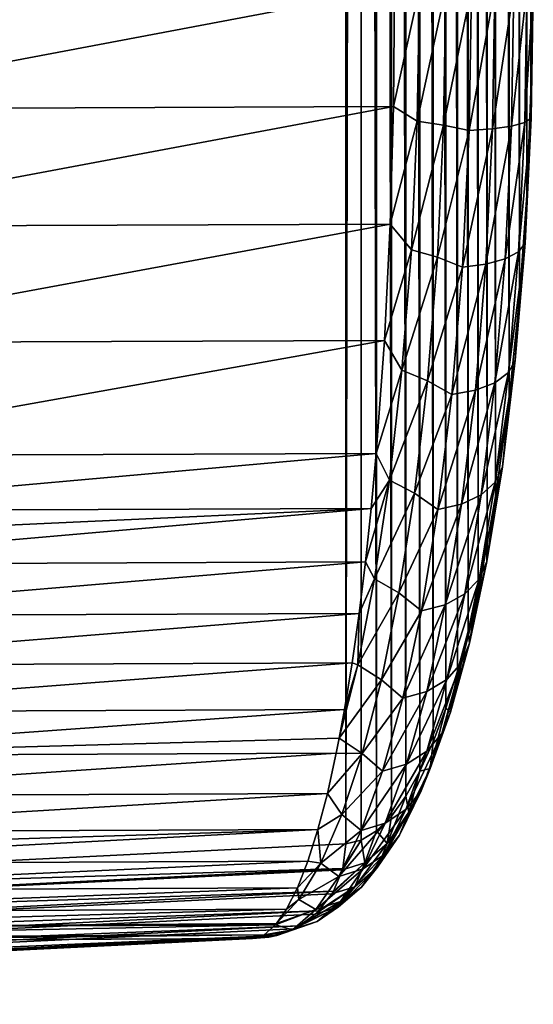
# Model space of a CAD drawing. Units: millimetres. Extents: x -107 to 147, y -45 to 32.
# Drawn here: x 144 to 147, y -22 to -17 of the extents above; entities that cross this region are included whole.
import ezdxf

# ---------------------------------------------------------------- set-up
doc = ezdxf.new("R2010")
doc.units = ezdxf.units.MM
doc.header["$LTSCALE"] = 81.481481
for name, color, linetype in [('421', 7, 'CONTINUOUS'), ('427', 7, 'CONTINUOUS'), ('428', 7, 'CONTINUOUS'), ('444', 7, 'CONTINUOUS'), ('453', 7, 'CONTINUOUS')]:
    doc.layers.add(name, color=color, linetype=linetype)

msp = doc.modelspace()

# ---------------------------------------------------------------- linework, layer by layer
at = {"layer": '421', "color": 7, "linetype": 'CONTINUOUS'}
for points in [[(138.5571, -21.9561, 33.6898), (138.5571, 21.9561, 33.6898), (145.5608, 21.6095, 73.4099), (138.5571, -21.9561, 33.6898)], [(145.5608, -21.6095, 73.4099), (138.5571, -21.9561, 33.6898), (145.5608, 21.6095, 73.4099), (145.5608, -21.6095, 73.4099)], [(145.6423, 21.5902, 73.872), (145.5608, -21.6095, 73.4099), (145.5608, 21.6095, 73.4099), (145.6423, 21.5902, 73.872)], [(145.6421, -21.5903, 73.8708), (145.5608, -21.6095, 73.4099), (145.6423, 21.5902, 73.872), (145.6421, -21.5903, 73.8708)], [(145.7225, -21.5412, 74.3267), (145.6421, -21.5903, 73.8708), (145.6423, 21.5902, 73.872), (145.7225, -21.5412, 74.3267)], [(145.7229, 21.5408, 74.3289), (145.7225, -21.5412, 74.3267), (145.6423, 21.5902, 73.872), (145.7229, 21.5408, 74.3289)], [(145.8012, -21.463, 74.7733), (145.7225, -21.5412, 74.3267), (145.7229, 21.5408, 74.3289), (145.8012, -21.463, 74.7733)], [(145.8018, 21.4624, 74.7766), (145.8012, -21.463, 74.7733), (145.7229, 21.5408, 74.3289), (145.8018, 21.4624, 74.7766)], [(145.8777, -21.3572, 75.2069), (145.8012, -21.463, 74.7733), (145.8018, 21.4624, 74.7766), (145.8777, -21.3572, 75.2069)], [(145.8784, 21.3561, 75.211), (145.8777, -21.3572, 75.2069), (145.8018, 21.4624, 74.7766), (145.8784, 21.3561, 75.211)], [(145.9512, -21.2255, 75.6238), (145.8777, -21.3572, 75.2069), (145.8784, 21.3561, 75.211), (145.9512, -21.2255, 75.6238)], [(145.9521, 21.2238, 75.6288), (145.9512, -21.2255, 75.6238), (145.8784, 21.3561, 75.211), (145.9521, 21.2238, 75.6288)], [(146.0213, -21.0701, 76.0211), (145.9512, -21.2255, 75.6238), (145.9521, 21.2238, 75.6288), (146.0213, -21.0701, 76.0211)], [(146.0222, 21.0676, 76.0267), (146.0213, -21.0701, 76.0211), (145.9521, 21.2238, 75.6288), (146.0222, 21.0676, 76.0267)], [(146.0874, -20.8933, 76.396), (146.0213, -21.0701, 76.0211), (146.0222, 21.0676, 76.0267), (146.0874, -20.8933, 76.396)], [(146.0884, 20.8901, 76.4021), (146.0874, -20.8933, 76.396), (146.0222, 21.0676, 76.0267), (146.0884, 20.8901, 76.4021)], [(146.1491, -20.6977, 76.7464), (146.0874, -20.8933, 76.396), (146.0884, 20.8901, 76.4021), (146.1491, -20.6977, 76.7464)], [(146.1503, 20.6938, 76.7529), (146.1491, -20.6977, 76.7464), (146.0884, 20.8901, 76.4021), (146.1503, 20.6938, 76.7529)], [(146.2064, -20.486, 77.0711), (146.1491, -20.6977, 76.7464), (146.1503, 20.6938, 76.7529), (146.2064, -20.486, 77.0711)], [(146.2076, 20.4813, 77.0777), (146.2064, -20.486, 77.0711), (146.1503, 20.6938, 76.7529), (146.2076, 20.4813, 77.0777)], [(146.259, -20.2604, 77.3694), (146.2064, -20.486, 77.0711), (146.2076, 20.4813, 77.0777), (146.259, -20.2604, 77.3694)], [(146.2602, 20.255, 77.3759), (146.259, -20.2604, 77.3694), (146.2076, 20.4813, 77.0777), (146.2602, 20.255, 77.3759)], [(146.3069, -20.0232, 77.6409), (146.259, -20.2604, 77.3694), (146.2602, 20.255, 77.3759), (146.3069, -20.0232, 77.6409)], [(146.308, 20.0172, 77.6473), (146.3069, -20.0232, 77.6409), (146.2602, 20.255, 77.3759), (146.308, 20.0172, 77.6473)], [(146.35, -19.7767, 77.8856), (146.3069, -20.0232, 77.6409), (146.308, 20.0172, 77.6473), (146.35, -19.7767, 77.8856)], [(146.3511, 19.77, 77.8918), (146.35, -19.7767, 77.8856), (146.308, 20.0172, 77.6473), (146.3511, 19.77, 77.8918)], [(146.4225, -19.2625, 78.2965), (146.35, -19.7767, 77.8856), (146.3511, 19.77, 77.8918), (146.4225, -19.2625, 78.2965)], [(146.4234, 19.2549, 78.3016), (146.4225, -19.2625, 78.2965), (146.3511, 19.77, 77.8918), (146.4234, 19.2549, 78.3016)], [(146.4772, -18.7296, 78.6069), (146.4225, -19.2625, 78.2965), (146.4234, 19.2549, 78.3016), (146.4772, -18.7296, 78.6069)], [(146.4778, 18.7222, 78.6105), (146.4772, -18.7296, 78.6069), (146.4234, 19.2549, 78.3016), (146.4778, 18.7222, 78.6105)], [(146.5152, -18.1868, 78.8226), (146.4772, -18.7296, 78.6069), (146.4778, 18.7222, 78.6105), (146.5152, -18.1868, 78.8226)], [(146.5157, 18.1787, 78.8251), (146.5152, -18.1868, 78.8226), (146.4778, 18.7222, 78.6105), (146.5157, 18.1787, 78.8251)], [(146.5376, -17.6395, 78.9492), (146.5152, -18.1868, 78.8226), (146.5157, 18.1787, 78.8251), (146.5376, -17.6395, 78.9492)], [(146.5377, 17.6334, 78.95), (146.5376, -17.6395, 78.9492), (146.5157, 18.1787, 78.8251), (146.5377, 17.6334, 78.95)], [(146.5448, 17.0953, 78.9904), (146.5376, -17.6395, 78.9492), (146.5377, 17.6334, 78.95), (146.5448, 17.0953, 78.9904)], [(146.5448, -17.0953, 78.9904), (146.5376, -17.6395, 78.9492), (146.5448, 17.0953, 78.9904), (146.5448, -17.0953, 78.9904)]]:
    msp.add_3dface(points, dxfattribs=at)
at = {"layer": '427', "color": 7, "linetype": 'CONTINUOUS'}
msp.add_3dface([(145.0684, -22.1094, 73.5011), (141.707, -22.125, 71.7138), (138.0647, -22.4561, 33.781), (145.0684, -22.1094, 73.5011)], dxfattribs=at)
at = {"layer": '428', "color": 7, "linetype": 'CONTINUOUS'}
for points in [[(145.8177, -17.0953, 79.5187), (142.4563, -17.1109, 77.7314), (142.4506, -17.7319, 77.6846), (145.8177, -17.0953, 79.5187)], [(145.812, -17.7185, 79.4716), (145.8177, -17.0953, 79.5187), (142.4506, -17.7319, 77.6846), (145.812, -17.7185, 79.4716)], [(145.7943, -18.3395, 79.3283), (145.812, -17.7185, 79.4716), (142.433, -18.3518, 77.542), (145.7943, -18.3395, 79.3283)], [(142.433, -18.3518, 77.542), (145.812, -17.7185, 79.4716), (142.4506, -17.7319, 77.6846), (142.433, -18.3518, 77.542)], [(145.7643, -18.9525, 79.0856), (145.7943, -18.3395, 79.3283), (142.4031, -18.9644, 77.3001), (145.7643, -18.9525, 79.0856)], [(142.4031, -18.9644, 77.3001), (145.7943, -18.3395, 79.3283), (142.433, -18.3518, 77.542), (142.4031, -18.9644, 77.3001)], [(145.7213, -19.5498, 78.7393), (145.7643, -18.9525, 79.0856), (142.3601, -19.562, 76.9543), (145.7213, -19.5498, 78.7393)], [(142.3601, -19.562, 76.9543), (145.7643, -18.9525, 79.0856), (142.4031, -18.9644, 77.3001), (142.3601, -19.562, 76.9543)], [(145.6947, -19.8396, 78.5259), (145.7213, -19.5498, 78.7393), (142.3336, -19.8521, 76.7411), (145.6947, -19.8396, 78.5259)], [(142.3336, -19.8521, 76.7411), (145.7213, -19.5498, 78.7393), (142.3601, -19.562, 76.9543), (142.3336, -19.8521, 76.7411)], [(145.6647, -20.1215, 78.2849), (145.6947, -19.8396, 78.5259), (142.3036, -20.1342, 76.5003), (145.6647, -20.1215, 78.2849)], [(142.3036, -20.1342, 76.5003), (145.6947, -19.8396, 78.5259), (142.3191, -19.9936, 76.6247), (142.3036, -20.1342, 76.5003)], [(142.3191, -19.9936, 76.6247), (145.6947, -19.8396, 78.5259), (142.3336, -19.8521, 76.7411), (142.3191, -19.9936, 76.6247)], [(145.6313, -20.3938, 78.0161), (145.6647, -20.1215, 78.2849), (142.2702, -20.4067, 76.2316), (145.6313, -20.3938, 78.0161)], [(142.2702, -20.4067, 76.2316), (145.6647, -20.1215, 78.2849), (142.3036, -20.1342, 76.5003), (142.2702, -20.4067, 76.2316)], [(145.5944, -20.6543, 77.7195), (145.6313, -20.3938, 78.0161), (142.2333, -20.6676, 75.935), (145.5944, -20.6543, 77.7195)], [(142.2333, -20.6676, 75.935), (145.6313, -20.3938, 78.0161), (142.2702, -20.4067, 76.2316), (142.2333, -20.6676, 75.935)], [(145.554, -20.9009, 77.3953), (145.5944, -20.6543, 77.7195), (142.1929, -20.9145, 75.6108), (145.554, -20.9009, 77.3953)], [(142.1929, -20.9145, 75.6108), (145.5944, -20.6543, 77.7195), (142.2333, -20.6676, 75.935), (142.1929, -20.9145, 75.6108)], [(145.5262, -21.0513, 77.1722), (145.554, -20.9009, 77.3953), (142.1492, -21.1452, 75.2596), (145.5262, -21.0513, 77.1722)], [(142.1492, -21.1452, 75.2596), (145.554, -20.9009, 77.3953), (142.1929, -20.9145, 75.6108), (142.1492, -21.1452, 75.2596)], [(145.5102, -21.1313, 77.0441), (145.5262, -21.0513, 77.1722), (142.1492, -21.1452, 75.2596), (145.5102, -21.1313, 77.0441)], [(145.4633, -21.3429, 76.6672), (145.5102, -21.1313, 77.0441), (142.1022, -21.3572, 74.8825), (145.4633, -21.3429, 76.6672)], [(142.1022, -21.3572, 74.8825), (145.5102, -21.1313, 77.0441), (142.1492, -21.1452, 75.2596), (142.1022, -21.3572, 74.8825)], [(145.4133, -21.5333, 76.2659), (145.4633, -21.3429, 76.6672), (142.0521, -21.5479, 74.481), (145.4133, -21.5333, 76.2659)], [(142.0521, -21.5479, 74.481), (145.4633, -21.3429, 76.6672), (142.1022, -21.3572, 74.8825), (142.0521, -21.5479, 74.481)], [(145.3605, -21.7001, 75.8424), (145.4133, -21.5333, 76.2659), (141.9993, -21.715, 74.0573), (145.3605, -21.7001, 75.8424)], [(141.9993, -21.715, 74.0573), (145.4133, -21.5333, 76.2659), (142.0245, -21.6393, 74.2595), (141.9993, -21.715, 74.0573)], [(142.0245, -21.6393, 74.2595), (145.4133, -21.5333, 76.2659), (142.0521, -21.5479, 74.481), (142.0245, -21.6393, 74.2595)], [(145.3052, -21.841, 75.3994), (145.3605, -21.7001, 75.8424), (141.944, -21.8561, 73.6138), (145.3052, -21.841, 75.3994)], [(141.944, -21.8561, 73.6138), (145.3605, -21.7001, 75.8424), (141.9993, -21.715, 74.0573), (141.944, -21.8561, 73.6138)], [(145.248, -21.9538, 74.94), (145.3052, -21.841, 75.3994), (141.8867, -21.9692, 73.1541), (145.248, -21.9538, 74.94)], [(141.8867, -21.9692, 73.1541), (145.3052, -21.841, 75.3994), (141.944, -21.8561, 73.6138), (141.8867, -21.9692, 73.1541)], [(145.1947, -22.0304, 74.5131), (145.248, -21.9538, 74.94), (141.8277, -22.0525, 72.6815), (145.1947, -22.0304, 74.5131)], [(141.8277, -22.0525, 72.6815), (145.248, -21.9538, 74.94), (141.8867, -21.9692, 73.1541), (141.8277, -22.0525, 72.6815)], [(145.1891, -22.037, 74.4679), (145.1947, -22.0304, 74.5131), (141.8277, -22.0525, 72.6815), (145.1891, -22.037, 74.4679)], [(145.129, -22.0891, 73.9869), (145.1891, -22.037, 74.4679), (141.7677, -22.1047, 72.2), (145.129, -22.0891, 73.9869)], [(141.7677, -22.1047, 72.2), (145.1891, -22.037, 74.4679), (141.8277, -22.0525, 72.6815), (141.7677, -22.1047, 72.2)], [(141.707, -22.125, 71.7138), (145.0684, -22.1094, 73.5011), (145.129, -22.0891, 73.9869), (141.707, -22.125, 71.7138)], [(141.707, -22.125, 71.7138), (145.129, -22.0891, 73.9869), (141.7677, -22.1047, 72.2), (141.707, -22.125, 71.7138)]]:
    msp.add_3dface(points, dxfattribs=at)
at = {"layer": '444', "color": 7, "linetype": 'CONTINUOUS'}
for points in [[(138.5571, -21.9561, 33.6898), (145.5608, -21.6095, 73.4099), (145.5442, -21.739, 73.414), (138.5571, -21.9561, 33.6898)], [(138.5571, -21.9561, 33.6898), (145.5442, -21.739, 73.414), (138.5405, -22.0856, 33.6939), (138.5571, -21.9561, 33.6898)], [(145.5442, -21.739, 73.414), (145.5422, -21.7465, 73.4144), (138.5405, -22.0856, 33.6939), (145.5442, -21.739, 73.414)], [(145.5422, -21.7465, 73.4144), (145.4951, -21.8597, 73.4237), (138.5405, -22.0856, 33.6939), (145.5422, -21.7465, 73.4144)], [(145.4951, -21.8597, 73.4237), (145.4868, -21.8738, 73.4253), (138.4914, -22.2063, 33.7036), (145.4951, -21.8597, 73.4237)], [(138.5405, -22.0856, 33.6939), (145.4951, -21.8597, 73.4237), (138.4914, -22.2063, 33.7036), (138.5405, -22.0856, 33.6939)], [(145.4868, -21.8738, 73.4253), (145.4169, -21.9633, 73.4384), (138.4914, -22.2063, 33.7036), (145.4868, -21.8738, 73.4253)], [(145.4169, -21.9633, 73.4384), (145.3989, -21.9806, 73.4417), (138.4132, -22.3099, 33.7183), (145.4169, -21.9633, 73.4384)], [(138.4914, -22.2063, 33.7036), (145.4169, -21.9633, 73.4384), (138.4132, -22.3099, 33.7183), (138.4914, -22.2063, 33.7036)], [(145.3989, -21.9806, 73.4417), (145.3148, -22.0427, 73.4571), (138.4132, -22.3099, 33.7183), (145.3989, -21.9806, 73.4417)], [(145.3148, -22.0427, 73.4571), (145.2853, -22.0586, 73.4624), (138.3111, -22.3893, 33.737), (145.3148, -22.0427, 73.4571)], [(138.4132, -22.3099, 33.7183), (145.3148, -22.0427, 73.4571), (138.3111, -22.3893, 33.737), (138.4132, -22.3099, 33.7183)], [(145.2853, -22.0586, 73.4624), (145.196, -22.0926, 73.4785), (138.3111, -22.3893, 33.737), (145.2853, -22.0586, 73.4624)], [(145.0684, -22.1094, 73.5011), (138.0647, -22.4561, 33.781), (138.1923, -22.4392, 33.7584), (145.0684, -22.1094, 73.5011)], [(145.196, -22.0926, 73.4785), (145.1549, -22.1018, 73.4858), (138.1923, -22.4392, 33.7584), (145.196, -22.0926, 73.4785)], [(138.3111, -22.3893, 33.737), (145.196, -22.0926, 73.4785), (138.1923, -22.4392, 33.7584), (138.3111, -22.3893, 33.737)], [(145.1549, -22.1018, 73.4858), (145.0684, -22.1094, 73.5011), (138.1923, -22.4392, 33.7584), (145.1549, -22.1018, 73.4858)]]:
    msp.add_3dface(points, dxfattribs=at)
at = {"layer": '453', "color": 7, "linetype": 'CONTINUOUS'}
for points in [[(145.8177, -17.0953, 79.5187), (145.812, -17.7185, 79.4716), (145.9485, -17.0953, 79.5663), (145.8177, -17.0953, 79.5187)], [(145.9485, -17.0953, 79.5663), (145.812, -17.7185, 79.4716), (145.9378, -17.7961, 79.5057), (145.9485, -17.0953, 79.5663)], [(146.0874, -17.0953, 79.576), (145.9485, -17.0953, 79.5663), (145.9378, -17.7961, 79.5057), (146.0874, -17.0953, 79.576)], [(146.0762, -17.8168, 79.5123), (146.0874, -17.0953, 79.576), (145.9378, -17.7961, 79.5057), (146.0762, -17.8168, 79.5123)], [(146.2237, -17.0953, 79.547), (146.0874, -17.0953, 79.576), (146.0762, -17.8168, 79.5123), (146.2237, -17.0953, 79.547)], [(146.2237, -17.0953, 79.547), (146.0762, -17.8168, 79.5123), (146.2116, -17.8444, 79.4782), (146.2237, -17.0953, 79.547)], [(146.3467, -17.0953, 79.4815), (146.2237, -17.0953, 79.547), (146.2116, -17.8444, 79.4782), (146.3467, -17.0953, 79.4815)], [(146.3467, -17.0953, 79.4815), (146.2116, -17.8444, 79.4782), (146.3347, -17.8365, 79.4134), (146.3467, -17.0953, 79.4815)], [(146.4468, -17.0953, 79.3846), (146.3467, -17.0953, 79.4815), (146.3347, -17.8365, 79.4134), (146.4468, -17.0953, 79.3846)], [(146.4468, -17.0953, 79.3846), (146.3347, -17.8365, 79.4134), (146.435, -17.8221, 79.3179), (146.4468, -17.0953, 79.3846)], [(146.5163, -17.0953, 79.2639), (146.4468, -17.0953, 79.3846), (146.435, -17.8221, 79.3179), (146.5163, -17.0953, 79.2639)], [(146.5163, -17.0953, 79.2639), (146.435, -17.8221, 79.3179), (146.5048, -17.8024, 79.1989), (146.5163, -17.0953, 79.2639)], [(146.5498, -17.0953, 79.1287), (146.5163, -17.0953, 79.2639), (146.5048, -17.8024, 79.1989), (146.5498, -17.0953, 79.1287)], [(146.5498, -17.0953, 79.1287), (146.5048, -17.8024, 79.1989), (146.5387, -17.7789, 79.0659), (146.5498, -17.0953, 79.1287)], [(146.5376, -17.6395, 78.9492), (146.5448, -17.0953, 78.9904), (146.5387, -17.7789, 79.0659), (146.5376, -17.6395, 78.9492)], [(146.5448, -17.0953, 78.9904), (146.5498, -17.0953, 79.1287), (146.5387, -17.7789, 79.0659), (146.5448, -17.0953, 78.9904)], [(146.5152, -18.1868, 78.8226), (146.5376, -17.6395, 78.9492), (146.5387, -17.7789, 79.0659), (146.5152, -18.1868, 78.8226)], [(145.812, -17.7185, 79.4716), (145.7943, -18.3395, 79.3283), (145.9378, -17.7961, 79.5057), (145.812, -17.7185, 79.4716)], [(145.7943, -18.3395, 79.3283), (145.9065, -18.4738, 79.3283), (145.9378, -17.7961, 79.5057), (145.7943, -18.3395, 79.3283)], [(145.9065, -18.4738, 79.3283), (146.0762, -17.8168, 79.5123), (145.9378, -17.7961, 79.5057), (145.9065, -18.4738, 79.3283)], [(146.0434, -18.5134, 79.3261), (146.0762, -17.8168, 79.5123), (145.9065, -18.4738, 79.3283), (146.0434, -18.5134, 79.3261)], [(146.0762, -17.8168, 79.5123), (146.0434, -18.5134, 79.3261), (146.2116, -17.8444, 79.4782), (146.0762, -17.8168, 79.5123)], [(146.3347, -17.8365, 79.4134), (146.2996, -18.5504, 79.2148), (146.435, -17.8221, 79.3179), (146.3347, -17.8365, 79.4134)], [(146.435, -17.8221, 79.3179), (146.2996, -18.5504, 79.2148), (146.4006, -18.5226, 79.1229), (146.435, -17.8221, 79.3179)], [(146.435, -17.8221, 79.3179), (146.4006, -18.5226, 79.1229), (146.5048, -17.8024, 79.1989), (146.435, -17.8221, 79.3179)], [(146.5048, -17.8024, 79.1989), (146.4006, -18.5226, 79.1229), (146.4713, -18.4846, 79.0091), (146.5048, -17.8024, 79.1989)], [(146.5048, -17.8024, 79.1989), (146.4713, -18.4846, 79.0091), (146.5387, -17.7789, 79.0659), (146.5048, -17.8024, 79.1989)], [(146.5387, -17.7789, 79.0659), (146.4713, -18.4846, 79.0091), (146.5063, -18.4393, 78.8821), (146.5387, -17.7789, 79.0659)], [(146.5152, -18.1868, 78.8226), (146.5387, -17.7789, 79.0659), (146.5063, -18.4393, 78.8821), (146.5152, -18.1868, 78.8226)], [(146.2116, -17.8444, 79.4782), (146.0434, -18.5134, 79.3261), (146.1762, -18.5657, 79.2775), (146.2116, -17.8444, 79.4782)], [(146.2116, -17.8444, 79.4782), (146.1762, -18.5657, 79.2775), (146.3347, -17.8365, 79.4134), (146.2116, -17.8444, 79.4782)], [(146.3347, -17.8365, 79.4134), (146.1762, -18.5657, 79.2775), (146.2996, -18.5504, 79.2148), (146.3347, -17.8365, 79.4134)], [(146.4772, -18.7296, 78.6069), (146.5152, -18.1868, 78.8226), (146.5063, -18.4393, 78.8821), (146.4772, -18.7296, 78.6069)], [(145.7943, -18.3395, 79.3283), (145.7643, -18.9525, 79.0856), (145.9065, -18.4738, 79.3283), (145.7943, -18.3395, 79.3283)], [(146.4713, -18.4846, 79.0091), (146.4181, -19.1217, 78.7073), (146.5063, -18.4393, 78.8821), (146.4713, -18.4846, 79.0091)], [(146.5063, -18.4393, 78.8821), (146.4181, -19.1217, 78.7073), (146.4547, -19.0572, 78.5893), (146.5063, -18.4393, 78.8821)], [(146.4772, -18.7296, 78.6069), (146.5063, -18.4393, 78.8821), (146.4547, -19.0572, 78.5893), (146.4772, -18.7296, 78.6069)], [(145.7643, -18.9525, 79.0856), (145.8567, -19.1097, 79.0458), (145.9065, -18.4738, 79.3283), (145.7643, -18.9525, 79.0856)], [(145.8567, -19.1097, 79.0458), (146.0434, -18.5134, 79.3261), (145.9065, -18.4738, 79.3283), (145.8567, -19.1097, 79.0458)], [(146.4006, -18.5226, 79.1229), (146.3461, -19.1757, 78.8136), (146.4713, -18.4846, 79.0091), (146.4006, -18.5226, 79.1229)], [(146.4713, -18.4846, 79.0091), (146.3461, -19.1757, 78.8136), (146.4181, -19.1217, 78.7073), (146.4713, -18.4846, 79.0091)], [(145.9912, -19.165, 79.03), (146.0434, -18.5134, 79.3261), (145.8567, -19.1097, 79.0458), (145.9912, -19.165, 79.03)], [(146.0434, -18.5134, 79.3261), (145.9912, -19.165, 79.03), (146.1762, -18.5657, 79.2775), (146.0434, -18.5134, 79.3261)], [(146.2996, -18.5504, 79.2148), (146.2441, -19.2152, 78.8999), (146.4006, -18.5226, 79.1229), (146.2996, -18.5504, 79.2148)], [(146.4006, -18.5226, 79.1229), (146.2441, -19.2152, 78.8999), (146.3461, -19.1757, 78.8136), (146.4006, -18.5226, 79.1229)], [(146.1762, -18.5657, 79.2775), (145.9912, -19.165, 79.03), (146.1201, -19.2371, 78.9595), (146.1762, -18.5657, 79.2775)], [(146.1762, -18.5657, 79.2775), (146.1201, -19.2371, 78.9595), (146.2996, -18.5504, 79.2148), (146.1762, -18.5657, 79.2775)], [(146.2996, -18.5504, 79.2148), (146.1201, -19.2371, 78.9595), (146.2441, -19.2152, 78.8999), (146.2996, -18.5504, 79.2148)], [(146.4225, -19.2625, 78.2965), (146.4772, -18.7296, 78.6069), (146.4547, -19.0572, 78.5893), (146.4225, -19.2625, 78.2965)], [(145.7643, -18.9525, 79.0856), (145.7213, -19.5498, 78.7393), (145.8567, -19.1097, 79.0458), (145.7643, -18.9525, 79.0856)], [(146.4181, -19.1217, 78.7073), (146.3482, -19.7, 78.3106), (146.4547, -19.0572, 78.5893), (146.4181, -19.1217, 78.7073)], [(146.4547, -19.0572, 78.5893), (146.3482, -19.7, 78.3106), (146.3866, -19.6195, 78.2036), (146.4547, -19.0572, 78.5893)], [(146.4225, -19.2625, 78.2965), (146.4547, -19.0572, 78.5893), (146.3866, -19.6195, 78.2036), (146.4225, -19.2625, 78.2965)], [(145.7213, -19.5498, 78.7393), (145.791, -19.6908, 78.6735), (145.8567, -19.1097, 79.0458), (145.7213, -19.5498, 78.7393)], [(145.791, -19.6908, 78.6735), (145.9912, -19.165, 79.03), (145.8567, -19.1097, 79.0458), (145.791, -19.6908, 78.6735)], [(146.3461, -19.1757, 78.8136), (146.2745, -19.7675, 78.4077), (146.4181, -19.1217, 78.7073), (146.3461, -19.1757, 78.8136)], [(146.4181, -19.1217, 78.7073), (146.2745, -19.7675, 78.4077), (146.3482, -19.7, 78.3106), (146.4181, -19.1217, 78.7073)], [(145.9226, -19.7581, 78.6409), (145.9912, -19.165, 79.03), (145.791, -19.6908, 78.6735), (145.9226, -19.7581, 78.6409)], [(145.9912, -19.165, 79.03), (145.9226, -19.7581, 78.6409), (146.1201, -19.2371, 78.9595), (145.9912, -19.165, 79.03)], [(146.1201, -19.2371, 78.9595), (146.0467, -19.844, 78.5432), (146.2441, -19.2152, 78.8999), (146.1201, -19.2371, 78.9595)], [(146.2441, -19.2152, 78.8999), (146.0467, -19.844, 78.5432), (146.1713, -19.8168, 78.4873), (146.2441, -19.2152, 78.8999)], [(146.2441, -19.2152, 78.8999), (146.1713, -19.8168, 78.4873), (146.3461, -19.1757, 78.8136), (146.2441, -19.2152, 78.8999)], [(146.3461, -19.1757, 78.8136), (146.1713, -19.8168, 78.4873), (146.2745, -19.7675, 78.4077), (146.3461, -19.1757, 78.8136)], [(146.1201, -19.2371, 78.9595), (145.9226, -19.7581, 78.6409), (146.0467, -19.844, 78.5432), (146.1201, -19.2371, 78.9595)], [(146.35, -19.7767, 77.8856), (146.4225, -19.2625, 78.2965), (146.3866, -19.6195, 78.2036), (146.35, -19.7767, 77.8856)], [(145.7213, -19.5498, 78.7393), (145.6947, -19.8396, 78.5259), (145.791, -19.6908, 78.6735), (145.7213, -19.5498, 78.7393)], [(146.3482, -19.7, 78.3106), (146.2646, -20.2119, 77.8366), (146.3866, -19.6195, 78.2036), (146.3482, -19.7, 78.3106)], [(146.3866, -19.6195, 78.2036), (146.2646, -20.2119, 77.8366), (146.3052, -20.1185, 77.7415), (146.3866, -19.6195, 78.2036)], [(146.35, -19.7767, 77.8856), (146.3866, -19.6195, 78.2036), (146.3052, -20.1185, 77.7415), (146.35, -19.7767, 77.8856)], [(145.6947, -19.8396, 78.5259), (145.6647, -20.1215, 78.2849), (145.791, -19.6908, 78.6735), (145.6947, -19.8396, 78.5259)], [(145.6647, -20.1215, 78.2849), (145.7124, -20.2099, 78.2274), (145.791, -19.6908, 78.6735), (145.6647, -20.1215, 78.2849)], [(145.7124, -20.2099, 78.2274), (145.9226, -19.7581, 78.6409), (145.791, -19.6908, 78.6735), (145.7124, -20.2099, 78.2274)], [(146.2745, -19.7675, 78.4077), (146.1892, -20.2902, 77.9236), (146.3482, -19.7, 78.3106), (146.2745, -19.7675, 78.4077)], [(146.3482, -19.7, 78.3106), (146.1892, -20.2902, 77.9236), (146.2646, -20.2119, 77.8366), (146.3482, -19.7, 78.3106)], [(145.8406, -20.2853, 78.176), (145.9226, -19.7581, 78.6409), (145.7124, -20.2099, 78.2274), (145.8406, -20.2853, 78.176)], [(145.9226, -19.7581, 78.6409), (145.8406, -20.2853, 78.176), (146.0467, -19.844, 78.5432), (145.9226, -19.7581, 78.6409)], [(146.1713, -19.8168, 78.4873), (146.0847, -20.3474, 77.9959), (146.2745, -19.7675, 78.4077), (146.1713, -19.8168, 78.4873)], [(146.2745, -19.7675, 78.4077), (146.0847, -20.3474, 77.9959), (146.1892, -20.2902, 77.9236), (146.2745, -19.7675, 78.4077)], [(146.3069, -20.0232, 77.6409), (146.35, -19.7767, 77.8856), (146.3052, -20.1185, 77.7415), (146.3069, -20.0232, 77.6409)], [(146.0467, -19.844, 78.5432), (145.8406, -20.2853, 78.176), (145.9593, -20.3791, 78.0478), (146.0467, -19.844, 78.5432)], [(146.0467, -19.844, 78.5432), (145.9593, -20.3791, 78.0478), (146.1713, -19.8168, 78.4873), (146.0467, -19.844, 78.5432)], [(146.1713, -19.8168, 78.4873), (145.9593, -20.3791, 78.0478), (146.0847, -20.3474, 77.9959), (146.1713, -19.8168, 78.4873)], [(146.259, -20.2604, 77.3694), (146.3069, -20.0232, 77.6409), (146.213, -20.5505, 77.2186), (146.259, -20.2604, 77.3694)], [(146.3069, -20.0232, 77.6409), (146.3052, -20.1185, 77.7415), (146.213, -20.5505, 77.2186), (146.3069, -20.0232, 77.6409)], [(145.6647, -20.1215, 78.2849), (145.6313, -20.3938, 78.0161), (145.7124, -20.2099, 78.2274), (145.6647, -20.1215, 78.2849)], [(146.2646, -20.2119, 77.8366), (146.1702, -20.6541, 77.3013), (146.3052, -20.1185, 77.7415), (146.2646, -20.2119, 77.8366)], [(146.3052, -20.1185, 77.7415), (146.1702, -20.6541, 77.3013), (146.213, -20.5505, 77.2186), (146.3052, -20.1185, 77.7415)], [(145.6313, -20.3938, 78.0161), (145.6233, -20.6638, 77.7224), (145.7124, -20.2099, 78.2274), (145.6313, -20.3938, 78.0161)], [(145.6233, -20.6638, 77.7224), (145.8406, -20.2853, 78.176), (145.7124, -20.2099, 78.2274), (145.6233, -20.6638, 77.7224)], [(146.1892, -20.2902, 77.9236), (146.0929, -20.7411, 77.378), (146.2646, -20.2119, 77.8366), (146.1892, -20.2902, 77.9236)], [(146.2646, -20.2119, 77.8366), (146.0929, -20.7411, 77.378), (146.1702, -20.6541, 77.3013), (146.2646, -20.2119, 77.8366)], [(146.2064, -20.486, 77.0711), (146.259, -20.2604, 77.3694), (146.213, -20.5505, 77.2186), (146.2064, -20.486, 77.0711)], [(145.748, -20.7438, 77.651), (145.8406, -20.2853, 78.176), (145.6233, -20.6638, 77.7224), (145.748, -20.7438, 77.651)], [(145.8406, -20.2853, 78.176), (145.748, -20.7438, 77.651), (145.9593, -20.3791, 78.0478), (145.8406, -20.2853, 78.176)], [(146.0847, -20.3474, 77.9959), (145.9872, -20.8045, 77.4427), (146.1892, -20.2902, 77.9236), (146.0847, -20.3474, 77.9959)], [(146.1892, -20.2902, 77.9236), (145.9872, -20.8045, 77.4427), (146.0929, -20.7411, 77.378), (146.1892, -20.2902, 77.9236)], [(145.9593, -20.3791, 78.0478), (145.8611, -20.8396, 77.4904), (146.0847, -20.3474, 77.9959), (145.9593, -20.3791, 78.0478)], [(146.0847, -20.3474, 77.9959), (145.8611, -20.8396, 77.4904), (145.9872, -20.8045, 77.4427), (146.0847, -20.3474, 77.9959)], [(145.6313, -20.3938, 78.0161), (145.5944, -20.6543, 77.7195), (145.6233, -20.6638, 77.7224), (145.6313, -20.3938, 78.0161)], [(145.9593, -20.3791, 78.0478), (145.748, -20.7438, 77.651), (145.8611, -20.8396, 77.4904), (145.9593, -20.3791, 78.0478)], [(146.1491, -20.6977, 76.7464), (146.2064, -20.486, 77.0711), (146.1124, -20.9147, 76.648), (146.1491, -20.6977, 76.7464)], [(146.2064, -20.486, 77.0711), (146.213, -20.5505, 77.2186), (146.1124, -20.9147, 76.648), (146.2064, -20.486, 77.0711)], [(146.1702, -20.6541, 77.3013), (146.0674, -21.0263, 76.7184), (146.213, -20.5505, 77.2186), (146.1702, -20.6541, 77.3013)], [(146.213, -20.5505, 77.2186), (146.0674, -21.0263, 76.7184), (146.1124, -20.9147, 76.648), (146.213, -20.5505, 77.2186)], [(145.554, -20.9009, 77.3953), (145.5262, -21.0513, 77.1722), (145.6233, -20.6638, 77.7224), (145.554, -20.9009, 77.3953)], [(145.5262, -21.0513, 77.1722), (145.748, -20.7438, 77.651), (145.6233, -20.6638, 77.7224), (145.5262, -21.0513, 77.1722)], [(145.5944, -20.6543, 77.7195), (145.554, -20.9009, 77.3953), (145.6233, -20.6638, 77.7224), (145.5944, -20.6543, 77.7195)], [(146.0929, -20.7411, 77.378), (145.9883, -21.1198, 76.7847), (146.1702, -20.6541, 77.3013), (146.0929, -20.7411, 77.378)], [(146.1702, -20.6541, 77.3013), (145.9883, -21.1198, 76.7847), (146.0674, -21.0263, 76.7184), (146.1702, -20.6541, 77.3013)], [(146.0874, -20.8933, 76.396), (146.1491, -20.6977, 76.7464), (146.1124, -20.9147, 76.648), (146.0874, -20.8933, 76.396)], [(145.5262, -21.0513, 77.1722), (145.6472, -21.1333, 77.0791), (145.748, -20.7438, 77.651), (145.5262, -21.0513, 77.1722)], [(145.748, -20.7438, 77.651), (145.6472, -21.1333, 77.0791), (145.8611, -20.8396, 77.4904), (145.748, -20.7438, 77.651)], [(145.9872, -20.8045, 77.4427), (145.8812, -21.1882, 76.8418), (146.0929, -20.7411, 77.378), (145.9872, -20.8045, 77.4427)], [(146.0929, -20.7411, 77.378), (145.8812, -21.1882, 76.8418), (145.9883, -21.1198, 76.7847), (146.0929, -20.7411, 77.378)], [(145.8611, -20.8396, 77.4904), (145.7544, -21.226, 76.8853), (145.9872, -20.8045, 77.4427), (145.8611, -20.8396, 77.4904)], [(145.9872, -20.8045, 77.4427), (145.7544, -21.226, 76.8853), (145.8812, -21.1882, 76.8418), (145.9872, -20.8045, 77.4427)], [(145.8611, -20.8396, 77.4904), (145.6472, -21.1333, 77.0791), (145.7544, -21.226, 76.8853), (145.8611, -20.8396, 77.4904)], [(146.0674, -21.0263, 76.7184), (145.9582, -21.3291, 76.0991), (146.1124, -20.9147, 76.648), (146.0674, -21.0263, 76.7184)], [(146.1124, -20.9147, 76.648), (145.9582, -21.3291, 76.0991), (146.0053, -21.2116, 76.041), (146.1124, -20.9147, 76.648)], [(146.0213, -21.0701, 76.0211), (146.0874, -20.8933, 76.396), (146.0053, -21.2116, 76.041), (146.0213, -21.0701, 76.0211)], [(146.0874, -20.8933, 76.396), (146.1124, -20.9147, 76.648), (146.0053, -21.2116, 76.041), (146.0874, -20.8933, 76.396)], [(145.9883, -21.1198, 76.7847), (145.8773, -21.4277, 76.1552), (146.0674, -21.0263, 76.7184), (145.9883, -21.1198, 76.7847)], [(146.0674, -21.0263, 76.7184), (145.8773, -21.4277, 76.1552), (145.9582, -21.3291, 76.0991), (146.0674, -21.0263, 76.7184)], [(145.5262, -21.0513, 77.1722), (145.5102, -21.1313, 77.0441), (145.6472, -21.1333, 77.0791), (145.5262, -21.0513, 77.1722)], [(145.9512, -21.2255, 75.6238), (146.0213, -21.0701, 76.0211), (146.0053, -21.2116, 76.041), (145.9512, -21.2255, 75.6238)], [(145.5102, -21.1313, 77.0441), (145.4633, -21.3429, 76.6672), (145.6472, -21.1333, 77.0791), (145.5102, -21.1313, 77.0441)], [(145.4633, -21.3429, 76.6672), (145.54, -21.455, 76.4711), (145.6472, -21.1333, 77.0791), (145.4633, -21.3429, 76.6672)], [(145.6472, -21.1333, 77.0791), (145.54, -21.455, 76.4711), (145.7544, -21.226, 76.8853), (145.6472, -21.1333, 77.0791)], [(145.8812, -21.1882, 76.8418), (145.7689, -21.4997, 76.2048), (145.9883, -21.1198, 76.7847), (145.8812, -21.1882, 76.8418)], [(145.9883, -21.1198, 76.7847), (145.7689, -21.4997, 76.2048), (145.8773, -21.4277, 76.1552), (145.9883, -21.1198, 76.7847)], [(145.7544, -21.226, 76.8853), (145.6413, -21.5396, 76.2442), (145.8812, -21.1882, 76.8418), (145.7544, -21.226, 76.8853)], [(145.8812, -21.1882, 76.8418), (145.6413, -21.5396, 76.2442), (145.7689, -21.4997, 76.2048), (145.8812, -21.1882, 76.8418)], [(145.7544, -21.226, 76.8853), (145.54, -21.455, 76.4711), (145.6413, -21.5396, 76.2442), (145.7544, -21.226, 76.8853)], [(145.9582, -21.3291, 76.0991), (145.8443, -21.5641, 75.4529), (146.0053, -21.2116, 76.041), (145.9582, -21.3291, 76.0991)], [(146.0053, -21.2116, 76.041), (145.8443, -21.5641, 75.4529), (145.8935, -21.4422, 75.4069), (146.0053, -21.2116, 76.041)], [(145.8777, -21.3572, 75.2069), (145.9512, -21.2255, 75.6238), (145.8935, -21.4422, 75.4069), (145.8777, -21.3572, 75.2069)], [(145.9512, -21.2255, 75.6238), (146.0053, -21.2116, 76.041), (145.8935, -21.4422, 75.4069), (145.9512, -21.2255, 75.6238)], [(145.4633, -21.3429, 76.6672), (145.4133, -21.5333, 76.2659), (145.54, -21.455, 76.4711), (145.4633, -21.3429, 76.6672)], [(145.8773, -21.4277, 76.1552), (145.7616, -21.6664, 75.4989), (145.9582, -21.3291, 76.0991), (145.8773, -21.4277, 76.1552)], [(145.9582, -21.3291, 76.0991), (145.7616, -21.6664, 75.4989), (145.8443, -21.5641, 75.4529), (145.9582, -21.3291, 76.0991)], [(145.8012, -21.463, 74.7733), (145.8777, -21.3572, 75.2069), (145.7783, -21.6076, 74.7533), (145.8012, -21.463, 74.7733)], [(145.8777, -21.3572, 75.2069), (145.8935, -21.4422, 75.4069), (145.7783, -21.6076, 74.7533), (145.8777, -21.3572, 75.2069)], [(145.4133, -21.5333, 76.2659), (145.428, -21.7108, 75.8361), (145.54, -21.455, 76.4711), (145.4133, -21.5333, 76.2659)], [(145.54, -21.455, 76.4711), (145.428, -21.7108, 75.8361), (145.6413, -21.5396, 76.2442), (145.54, -21.455, 76.4711)], [(145.7689, -21.4997, 76.2048), (145.6519, -21.7411, 75.5411), (145.8773, -21.4277, 76.1552), (145.7689, -21.4997, 76.2048)], [(145.8773, -21.4277, 76.1552), (145.6519, -21.7411, 75.5411), (145.7616, -21.6664, 75.4989), (145.8773, -21.4277, 76.1552)], [(145.8443, -21.5641, 75.4529), (145.727, -21.7325, 74.7875), (145.8935, -21.4422, 75.4069), (145.8443, -21.5641, 75.4529)], [(145.8935, -21.4422, 75.4069), (145.727, -21.7325, 74.7875), (145.7783, -21.6076, 74.7533), (145.8935, -21.4422, 75.4069)], [(145.6413, -21.5396, 76.2442), (145.5236, -21.7824, 75.5764), (145.7689, -21.4997, 76.2048), (145.6413, -21.5396, 76.2442)], [(145.7689, -21.4997, 76.2048), (145.5236, -21.7824, 75.5764), (145.6519, -21.7411, 75.5411), (145.7689, -21.4997, 76.2048)], [(145.7225, -21.5412, 74.3267), (145.8012, -21.463, 74.7733), (145.7783, -21.6076, 74.7533), (145.7225, -21.5412, 74.3267)], [(145.4133, -21.5333, 76.2659), (145.3605, -21.7001, 75.8424), (145.428, -21.7108, 75.8361), (145.4133, -21.5333, 76.2659)], [(145.6413, -21.5396, 76.2442), (145.428, -21.7108, 75.8361), (145.5236, -21.7824, 75.5764), (145.6413, -21.5396, 76.2442)], [(145.6421, -21.5903, 73.8708), (145.7225, -21.5412, 74.3267), (145.6608, -21.7089, 74.0869), (145.6421, -21.5903, 73.8708)], [(145.7616, -21.6664, 75.4989), (145.6425, -21.8373, 74.8235), (145.8443, -21.5641, 75.4529), (145.7616, -21.6664, 75.4989)], [(145.8443, -21.5641, 75.4529), (145.6425, -21.8373, 74.8235), (145.727, -21.7325, 74.7875), (145.8443, -21.5641, 75.4529)], [(145.7225, -21.5412, 74.3267), (145.7783, -21.6076, 74.7533), (145.6608, -21.7089, 74.0869), (145.7225, -21.5412, 74.3267)], [(145.6421, -21.5903, 73.8708), (145.5422, -21.7465, 73.4144), (145.5442, -21.739, 73.414), (145.6421, -21.5903, 73.8708)], [(145.5422, -21.7465, 73.4144), (145.6421, -21.5903, 73.8708), (145.6608, -21.7089, 74.0869), (145.5422, -21.7465, 73.4144)], [(145.5608, -21.6095, 73.4099), (145.6421, -21.5903, 73.8708), (145.5442, -21.739, 73.414), (145.5608, -21.6095, 73.4099)], [(145.727, -21.7325, 74.7875), (145.6074, -21.8356, 74.1094), (145.7783, -21.6076, 74.7533), (145.727, -21.7325, 74.7875)], [(145.7783, -21.6076, 74.7533), (145.6074, -21.8356, 74.1094), (145.6608, -21.7089, 74.0869), (145.7783, -21.6076, 74.7533)], [(145.6519, -21.7411, 75.5411), (145.5315, -21.9139, 74.8585), (145.7616, -21.6664, 75.4989), (145.6519, -21.7411, 75.5411)], [(145.7616, -21.6664, 75.4989), (145.5315, -21.9139, 74.8585), (145.6425, -21.8373, 74.8235), (145.7616, -21.6664, 75.4989)], [(145.3605, -21.7001, 75.8424), (145.3052, -21.841, 75.3994), (145.428, -21.7108, 75.8361), (145.3605, -21.7001, 75.8424)], [(145.3052, -21.841, 75.3994), (145.3125, -21.9021, 75.1813), (145.428, -21.7108, 75.8361), (145.3052, -21.841, 75.3994)], [(145.428, -21.7108, 75.8361), (145.3125, -21.9021, 75.1813), (145.5236, -21.7824, 75.5764), (145.428, -21.7108, 75.8361)], [(145.4868, -21.8738, 73.4253), (145.4951, -21.8597, 73.4237), (145.6608, -21.7089, 74.0869), (145.4868, -21.8738, 73.4253)], [(145.6074, -21.8356, 74.1094), (145.4868, -21.8738, 73.4253), (145.6608, -21.7089, 74.0869), (145.6074, -21.8356, 74.1094)], [(145.4951, -21.8597, 73.4237), (145.5422, -21.7465, 73.4144), (145.6608, -21.7089, 74.0869), (145.4951, -21.8597, 73.4237)], [(145.5236, -21.7824, 75.5764), (145.4025, -21.9562, 74.8898), (145.6519, -21.7411, 75.5411), (145.5236, -21.7824, 75.5764)], [(145.6519, -21.7411, 75.5411), (145.4025, -21.9562, 74.8898), (145.5315, -21.9139, 74.8585), (145.6519, -21.7411, 75.5411)], [(145.6425, -21.8373, 74.8235), (145.5212, -21.9418, 74.1356), (145.727, -21.7325, 74.7875), (145.6425, -21.8373, 74.8235)], [(145.727, -21.7325, 74.7875), (145.5212, -21.9418, 74.1356), (145.6074, -21.8356, 74.1094), (145.727, -21.7325, 74.7875)], [(145.5236, -21.7824, 75.5764), (145.3125, -21.9021, 75.1813), (145.4025, -21.9562, 74.8898), (145.5236, -21.7824, 75.5764)], [(145.3052, -21.841, 75.3994), (145.248, -21.9538, 74.94), (145.3125, -21.9021, 75.1813), (145.3052, -21.841, 75.3994)], [(145.3989, -21.9806, 73.4417), (145.4169, -21.9633, 73.4384), (145.6074, -21.8356, 74.1094), (145.3989, -21.9806, 73.4417)], [(145.5212, -21.9418, 74.1356), (145.3989, -21.9806, 73.4417), (145.6074, -21.8356, 74.1094), (145.5212, -21.9418, 74.1356)], [(145.5315, -21.9139, 74.8585), (145.4089, -22.0195, 74.1634), (145.6425, -21.8373, 74.8235), (145.5315, -21.9139, 74.8585)], [(145.6425, -21.8373, 74.8235), (145.4089, -22.0195, 74.1634), (145.5212, -21.9418, 74.1356), (145.6425, -21.8373, 74.8235)], [(145.4169, -21.9633, 73.4384), (145.4868, -21.8738, 73.4253), (145.6074, -21.8356, 74.1094), (145.4169, -21.9633, 73.4384)], [(145.248, -21.9538, 74.94), (145.1947, -22.0304, 74.5131), (145.3125, -21.9021, 75.1813), (145.248, -21.9538, 74.94)], [(145.3125, -21.9021, 75.1813), (145.1947, -22.0304, 74.5131), (145.4025, -21.9562, 74.8898), (145.3125, -21.9021, 75.1813)], [(145.4025, -21.9562, 74.8898), (145.2792, -22.0624, 74.1907), (145.5315, -21.9139, 74.8585), (145.4025, -21.9562, 74.8898)], [(145.5315, -21.9139, 74.8585), (145.2792, -22.0624, 74.1907), (145.4089, -22.0195, 74.1634), (145.5315, -21.9139, 74.8585)], [(145.1947, -22.0304, 74.5131), (145.1891, -22.037, 74.4679), (145.4025, -21.9562, 74.8898), (145.1947, -22.0304, 74.5131)], [(145.4025, -21.9562, 74.8898), (145.1891, -22.037, 74.4679), (145.2792, -22.0624, 74.1907), (145.4025, -21.9562, 74.8898)], [(145.2853, -22.0586, 73.4624), (145.3148, -22.0427, 73.4571), (145.5212, -21.9418, 74.1356), (145.2853, -22.0586, 73.4624)], [(145.4089, -22.0195, 74.1634), (145.2853, -22.0586, 73.4624), (145.5212, -21.9418, 74.1356), (145.4089, -22.0195, 74.1634)], [(145.3148, -22.0427, 73.4571), (145.3989, -21.9806, 73.4417), (145.5212, -21.9418, 74.1356), (145.3148, -22.0427, 73.4571)], [(145.1549, -22.1018, 73.4858), (145.196, -22.0926, 73.4785), (145.4089, -22.0195, 74.1634), (145.1549, -22.1018, 73.4858)], [(145.2792, -22.0624, 74.1907), (145.1549, -22.1018, 73.4858), (145.4089, -22.0195, 74.1634), (145.2792, -22.0624, 74.1907)], [(145.196, -22.0926, 73.4785), (145.2853, -22.0586, 73.4624), (145.4089, -22.0195, 74.1634), (145.196, -22.0926, 73.4785)], [(145.129, -22.0891, 73.9869), (145.0684, -22.1094, 73.5011), (145.2792, -22.0624, 74.1907), (145.129, -22.0891, 73.9869)], [(145.0684, -22.1094, 73.5011), (145.1549, -22.1018, 73.4858), (145.2792, -22.0624, 74.1907), (145.0684, -22.1094, 73.5011)], [(145.1891, -22.037, 74.4679), (145.129, -22.0891, 73.9869), (145.2792, -22.0624, 74.1907), (145.1891, -22.037, 74.4679)]]:
    msp.add_3dface(points, dxfattribs=at)

doc.saveas('drawing.dxf')
